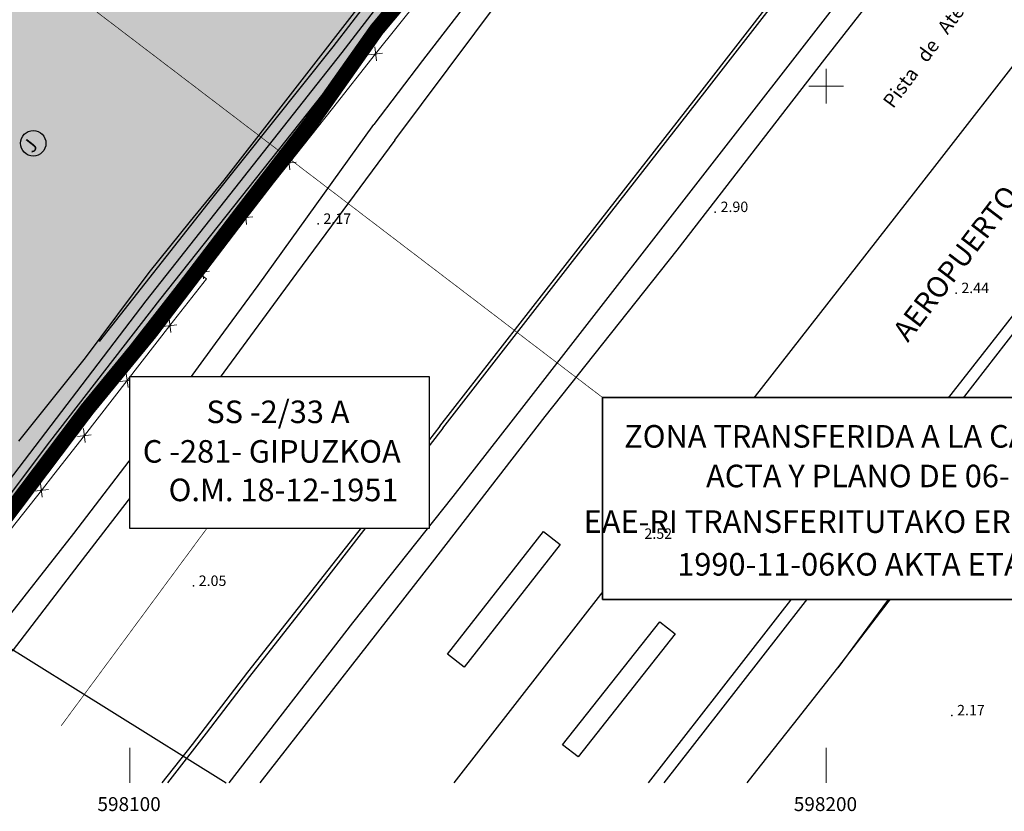
# Model space of a CAD drawing. Extents: x 597965 to 598623, y 4801296 to 4801878.
# Drawn here: x 598084 to 598226, y 4801296 to 4801410 of the extents above; entities that cross this region are included whole.
import ezdxf
from ezdxf.enums import TextEntityAlignment as Align

# ---------------------------------------------------------------- set-up
doc = ezdxf.new("R2010")
doc.units = 0
doc.header["$MEASUREMENT"] = 0
doc.set_wipeout_variables(frame=1)
doc.linetypes.add('TRAZOS', pattern=[0.75, 0.5, -0.25])
for name, color, linetype in [('1LIMITE DPP', 6, 'Continuous'), ('1SOMBREADO', 7, 'Continuous'), ('1TEXTO', 7, 'Continuous')]:
    doc.layers.add(name, color=color, linetype=linetype)
doc.layers.add('CARTO', color=7, linetype='Continuous', true_color=0x262626)
doc.styles.add('Cajetin', font='ARIALN.TTF')
doc.styles.add('Cajetin-Negrita', font='ARIALNB.TTF')
doc.styles.add('ROMAND', font='romand.shx', dxfattribs={"oblique": 15})
doc.styles.add('Swissl', font='swissl.ttf', dxfattribs={"height": 1})

# ---------------------------------------------------------------- blocks, each defined once
blk = doc.blocks.new('A$C48EC1696')
at = {"color": 7}
blk.add_wipeout([(0, 29), (91.97, 29.01), (91.97, 0.01), (0, 0)], dxfattribs=at).dxf.layer = '1TEXTO'
at = {"layer": '1TEXTO', "color": 7}
blk.add_lwpolyline([(0, 29), (91.97, 29.01), (91.97, 0.01), (0, 0)], close=True, dxfattribs=at)
at = {"layer": '1TEXTO', "linetype": 'Continuous'}
blk.add_lwpolyline([(0, 0), (91.97, 0.01), (91.97, 29.01), (0, 29)], close=True, dxfattribs=at)
at = {"layer": '1TEXTO', "color": 7}
for s, style, p in [('ZONA TRANSFERIDA A LA CAV (PUERTOS)', 'Cajetin', (45.29, 23.44)), ('ACTA Y PLANO DE 06-11-1990', 'Cajetin', (44.78, 17.75, 0.22)), ('EAE-RI TRANSFERITUTAKO EREMUA (PORTUAK) ', 'Cajetin-Negrita', (46.6, 11.2)), ('1990-11-06KO AKTA ETA PLANOA', 'Cajetin-Negrita', (44.55, 5.07, 0.22))]:
    blk.add_text(s, height=3.24, dxfattribs=dict(at, style=style)).set_placement(p, align=Align.MIDDLE_CENTER)
blk = doc.blocks.new('A$C379326B2')
blk.add_circle((37.89, 48.3), 1.83)
at = {"style": 'ROMAND', "oblique": 15}
blk.add_text('J', height=2, rotation=51.9572, dxfattribs=at).set_placement((37.8, 46.77))

msp = doc.modelspace()

# ---------------------------------------------------------------- hatches: boundary and pattern name
at = {"layer": '1SOMBREADO', "lineweight": 13, "ltscale": 0.7}
msp.add_hatch(color=21, dxfattribs=at).paths.add_polyline_path([(598205.61, 4801497.85), (598218.1, 4801513.14), (598231.86, 4801531.49), (598244.06, 4801547.89), (598255.19, 4801561.25), (598267.72, 4801577.67), (598278.98, 4801592), (598279.97, 4801593.26), (598292.21, 4801608.57), (598301.6, 4801620.98), (598310.79, 4801632.55), (598322.62, 4801648.01), (598338.42, 4801667.71), (598354.36, 4801687.54), (598368.88, 4801707.37), (598383.4, 4801725.43), (598397.57, 4801742.79), (598408.55, 4801757.31), (598421.3, 4801774.66), (598451.82, 4801814.06), (598478.11, 4801829.34), (598500.11, 4801829.96), (598521.2, 4801826.29), (598555.44, 4801818.96), (598558.44, 4801833.07), (598355.32, 4801876.24), (598348.54, 4801844.2), (598406.77, 4801831.95), (598402.3, 4801815.79), (598368.49, 4801772.75), (598317.01, 4801707.35), (598258.59, 4801632.02), (598227.55, 4801592), (598211.49, 4801571.3), (598199.3, 4801556.68), (598186.36, 4801550.69), (598152.06, 4801539.75), (598091.9, 4801520.45), (598089.94, 4801519.72), (598091.78, 4801515.17), (598059.09, 4801503.65), (598030.06, 4801572.16), (598037.31, 4801575.08), (598036.45, 4801579.24), (598029.68, 4801581.23), (598024.04, 4801585.09), (598020.08, 4801584.14), (598016.14, 4801570.25), (598011.55, 4801554.03), (598018.02, 4801542.17), (598022.38, 4801524.07), (598025.91, 4801505.51), (598026.2, 4801470.61), (598024.2, 4801435.8), (598020.74, 4801405.21), (598020.6, 4801395.03), (598015.24, 4801346.86), (598010.41, 4801313.09), (598025.27, 4801306.18), (598046.84, 4801307.75), (598064.87, 4801317.55), (598079.38, 4801334.41), (598093.88, 4801353.62), (598102.9, 4801364.6), (598115.44, 4801381.06), (598126.03, 4801394.78), (598135.44, 4801408.11), (598147.59, 4801422.61), (598157, 4801434.76), (598168.4, 4801449.94), (598180.63, 4801465.48), (598193.89, 4801482.81)])

# ---------------------------------------------------------------- linework, layer by layer
at = {"layer": 'CARTO'}
for p, q in [((598113.57, 4801386.53, 5.18), (598189.2, 4801484.03, 5.18)), ((598165.04, 4801445.17, 5.18), (598127.7, 4801397.37, 5.18)), ((598161.21, 4801428.62, 2.42), (598142.03, 4801403.67, 2.3)), ((598144.81, 4801425.94), (598129.13, 4801405.64)), ((598145.78, 4801424.85, 1), (598130.45, 4801404.82, 1)), ((598182.19, 4801399.44, 2.61), (598201.85, 4801424.8, 2.65)), ((598182.59, 4801399.13, 2.61), (598202.25, 4801424.49, 2.65)), ((598144.67, 4801419.89, 5.18), (598131.85, 4801403.39, 5.18)), ((598138.07, 4801392.26, 2.42), (598153.43, 4801412.83, 2.34)), ((598129.78, 4801401.46, 2), (598138.02, 4801412.29, 2)), ((598129.13, 4801405.64), (598111.72, 4801383.85)), ((598130.45, 4801404.82, 1), (598102.32, 4801369.17, 1)), ((598131.85, 4801403.39, 5.18), (598116.11, 4801383.34, 5.18)), ((598142.03, 4801403.67, 2.3), (598135.02, 4801394.48, 2.42)), ((598104.33, 4801369.34, 2), (598129.78, 4801401.46, 2)), ((598163.17, 4801375.12, 2.65), (598182.19, 4801399.44, 2.61)), ((598163.57, 4801374.81, 2.65), (598182.59, 4801399.13, 2.61)), ((598127.7, 4801397.37, 5.18), (598118.01, 4801384.87, 5.18)), ((598118.42, 4801371.4, 2.18), (598135.02, 4801394.48, 2.42)), ((598138.07, 4801392.26, 2.42), (598123.94, 4801373.16, 2.12)), ((598108.72, 4801380.63, 5.18), (598113.57, 4801386.53, 5.18)), ((598118.01, 4801384.87, 5.18), (598112.89, 4801378.31, 5.18)), ((598116.11, 4801383.34, 5.18), (598094.77, 4801355.99, 5.18)), ((598111.72, 4801383.85), (598095.6, 4801363.35)), ((598219.9, 4801355.49, 2.24), (598241.69, 4801383.67, 2.36)), ((598102.76, 4801373.24, 5.18), (598108.72, 4801380.63, 5.18)), ((598112.89, 4801378.31, 5.18), (598105.89, 4801369.39, 5.18)), ((598144.54, 4801351.21, 2.49), (598163.17, 4801375.12, 2.65)), ((598144.93, 4801350.9, 2.49), (598163.57, 4801374.81, 2.65)), ((598093.62, 4801361.02, 5.18), (598102.76, 4801373.24, 5.18)), ((598123.94, 4801373.16, 2.12), (598112.97, 4801358.24, 2.12)), ((598112.32, 4801363.05, 2.24), (598118.42, 4801371.4, 2.18)), ((598102.32, 4801369.17, 1), (598080.82, 4801341.04, 1)), ((598088.53, 4801348.96, 2), (598104.33, 4801369.34, 2)), ((598105.89, 4801369.39, 5.18), (598100.27, 4801362.19, 5.18)), ((598223.9, 4801345.27, 2.11), (598241.63, 4801368.09, 2.34)), ((598224.28, 4801344.98, 2.11), (598242.01, 4801367.79, 2.34)), ((598100.27, 4801362.19, 5.18), (598092.9, 4801352.71, 5.18)), ((598101.79, 4801348.63, 2.06), (598112.32, 4801363.05, 2.24)), ((598084.07, 4801349.05, 5.18), (598093.62, 4801361.02, 5.18)), ((598112.97, 4801358.24, 2.12), (598102.02, 4801343.49, 2.06)), ((598094.77, 4801355.99, 5.18), (598088.73, 4801348.14, 5.18)), ((598205.24, 4801336.63, 2.24), (598219.9, 4801355.49, 2.24)), ((598092.9, 4801352.71, 5.18), (598086.29, 4801344.22, 5.18)), ((598144.93, 4801350.9, 2.49), (598126.28, 4801326.84, 2.49)), ((598144.54, 4801351.21, 2.49), (598133.95, 4801337.5, 2.37)), ((598079.08, 4801336.45, 2), (598088.53, 4801348.96, 2)), ((598088.73, 4801348.14, 5.18), (598081.31, 4801338.72, 5.18)), ((598091.96, 4801335.8, 2.06), (598101.79, 4801348.63, 2.06)), ((598216.72, 4801336.08, 2.23), (598224.28, 4801344.98, 2.11)), ((598086.29, 4801344.22, 5.18), (598081.23, 4801337.77, 5.18)), ((598102.02, 4801343.49, 2.06), (598092.67, 4801331.36, 2.06)), ((598133.95, 4801337.5, 2.37), (598116.92, 4801315.87, 2.37)), ((598076.73, 4801316.43, 2.01), (598091.96, 4801335.8, 2.06)), ((598208.9, 4801325.92, 2.26), (598216.72, 4801336.08, 2.23)), ((598092.67, 4801331.36, 2.06), (598083.11, 4801318.88, 2.18)), ((598126.28, 4801326.84, 2.49), (598117.19, 4801315.23, 2.43)), ((598201.65, 4801316.48, 2.23), (598208.9, 4801325.92, 2.26)), ((598116.92, 4801315.87, 2.37), (598108.93, 4801305.51, 2.46)), ((598117.19, 4801315.23, 2.43), (598110.95, 4801307.12, 2.43)), ((598195.32, 4801308.41, 2.2), (598201.65, 4801316.48, 2.23)), ((598190.55, 4801302.42, 2.23), (598195.32, 4801308.41, 2.2)), ((598110.95, 4801307.12, 2.43), (598105.4, 4801300, 2.43)), ((598108.93, 4801305.51, 2.46), (598104.59, 4801300, 2.45)), ((598188.65, 4801300, 2.22), (598190.55, 4801302.42, 2.23))]:
    msp.add_line(p, q, dxfattribs=at)
at = {"layer": 'CARTO', "ltscale": 5}
for p, q in [((598221.52, 4801431.64), (598199.76, 4801403.9)), ((598246.22, 4801427.9), (598215.54, 4801388.46)), ((598135.44, 4801408.11), (598147.59, 4801422.61)), ((598126.03, 4801394.78), (598135.44, 4801408.11)), ((598199.76, 4801403.9), (598178.53, 4801376.45)), ((598115.44, 4801381.06), (598126.03, 4801394.78)), ((598247.2, 4801393.23), (598214.58, 4801351.51)), ((598215.54, 4801388.46), (598177.03, 4801339.14)), ((598102.9, 4801364.6), (598115.44, 4801381.06)), ((598178.53, 4801376.45), (598159.58, 4801352.57)), ((598093.88, 4801353.62), (598102.9, 4801364.6)), ((598079.38, 4801334.41), (598093.88, 4801353.62)), ((598159.58, 4801352.57), (598143.43, 4801331.67)), ((598214.58, 4801351.51), (598184.58, 4801312.98)), ((598177.03, 4801339.14), (598146.51, 4801300)), ((598145.61, 4801318.48), (598159.42, 4801336.07)), ((598159.42, 4801336.07), (598161.8, 4801334.2)), ((598161.8, 4801334.2), (598147.99, 4801316.61)), ((598143.43, 4801331.67), (598118.69, 4801300)), ((598072.13, 4801325.98), (598113.85, 4801300)), ((598162.15, 4801305.44), (598176.09, 4801323.12)), ((598176.09, 4801323.12), (598178.3, 4801321.37)), ((598178.3, 4801321.37), (598164.36, 4801303.7)), ((598147.99, 4801316.61), (598145.61, 4801318.48)), ((598184.58, 4801312.98), (598174.45, 4801300)), ((598164.36, 4801303.7), (598162.15, 4801305.44))]:
    msp.add_line(p, q, dxfattribs=at)
at = {"layer": 'CARTO', "linetype": 'Continuous', "lineweight": 13}
for p, q in [((598135.29, 4801404.63, 4.99), (598141.5, 4801412.47, 5.04)), ((598129.09, 4801396.79, 4.94), (598135.29, 4801404.63, 4.99)), ((598134.3, 4801404.52, 4.99), (598136.29, 4801404.75, 5)), ((598135.41, 4801403.64, 4.99), (598135.18, 4801405.63, 5)), ((598129.09, 4801396.79, 4.94), (598122.87, 4801388.97, 4.56)), ((598122.87, 4801388.97, 4.56), (598116.66, 4801381.14, 4.18)), ((598123.87, 4801389.08, 4.59), (598121.88, 4801388.85, 4.54)), ((598122.76, 4801389.96, 4.59), (598122.99, 4801387.97, 4.54)), ((598116.55, 4801382.13, 4.21), (598116.77, 4801380.15, 4.16)), ((598116.66, 4801381.14, 4.18), (598110.44, 4801373.32, 3.81)), ((598117.65, 4801381.25, 4.21), (598115.67, 4801381.03, 4.16)), ((598111.44, 4801373.43, 3.83), (598109.45, 4801373.2, 3.78)), ((598110.44, 4801373.32, 3.81), (598110.17, 4801372.97, 3.79)), ((598110.33, 4801374.31, 3.83), (598110.56, 4801372.32, 3.78)), ((598110.99, 4801372.35, 3.91), (598105.75, 4801365.62, 3.84)), ((598110.17, 4801372.97, 3.79), (598110.99, 4801372.35, 3.91)), ((598105.63, 4801366.62, 3.85), (598105.88, 4801364.63, 3.83)), ((598105.75, 4801365.62, 3.84), (598099.61, 4801357.73, 3.76)), ((598106.75, 4801365.75, 3.85), (598104.76, 4801365.5, 3.83)), ((598099.61, 4801357.73, 3.76), (598093.47, 4801349.84, 3.68)), ((598100.6, 4801357.86, 3.77), (598098.62, 4801357.61, 3.75)), ((598099.49, 4801358.73, 3.77), (598099.74, 4801356.74, 3.75)), ((598093.35, 4801350.84, 3.68), (598093.59, 4801348.85, 3.67)), ((598094.46, 4801349.97, 3.68), (598092.48, 4801349.72, 3.67)), ((598088.3, 4801342.08, 3.65), (598086.31, 4801341.86, 3.68)), ((598087.19, 4801342.97, 3.65), (598087.41, 4801340.98, 3.68)), ((598087.3, 4801341.97, 3.66), (598081.07, 4801334.15, 3.82))]:
    msp.add_line(p, q, dxfattribs=at)
at = {"layer": 'CARTO', "linetype": 'Continuous', "lineweight": 0}
for p, q in [((598200, 4801402.5), (598200, 4801397.5)), ((598197.5, 4801400), (598202.5, 4801400)), ((598100, 4801305), (598100, 4801300)), ((598200, 4801305), (598200, 4801300))]:
    msp.add_line(p, q, dxfattribs=at)
at = {"layer": 'CARTO', "linetype": 'Continuous', "lineweight": 13, "extrusion": (0.711771, -0.558471, 0.426019)}
for p, q in [((598093.47, 4801349.84, 3.68), (598089.1, 4801344.23, 3.62)), ((598089.1, 4801344.23, 3.62), (598087.3, 4801341.97, 3.66))]:
    msp.add_line(p, q, dxfattribs=at)
at = {"layer": 'CARTO', "extrusion": (0.061163, -0.043113, 0.997196)}
for p, q in [((598223.9, 4801345.27, 2.11), (598215.42, 4801335.09, 2.19)), ((598215.42, 4801335.09, 2.19), (598201.65, 4801316.48, 2.23))]:
    msp.add_line(p, q, dxfattribs=at)
at = {"layer": 'CARTO', "extrusion": (-0.157961, 0.122113, 0.979866)}
for p, q in [((598146.37, 4801341.1, 2.84), (598131.99, 4801322.98, 2.78)), ((598131.99, 4801322.98, 2.78), (598114.23, 4801300, 2.78))]:
    msp.add_line(p, q, dxfattribs=at)
at = {"layer": 'CARTO', "extrusion": (-0.382977, 0.301301, 0.873239)}
for p, q in [((598205.24, 4801336.63, 2.24), (598184.81, 4801310.43, 2.32)), ((598184.81, 4801310.43, 2.32), (598176.67, 4801300, 2.35))]:
    msp.add_line(p, q, dxfattribs=at)
at = {"layer": 'CARTO'}
msp.add_polyline3d([(598300, 4801538.28, 3.1), (598299.8, 4801538.03, 3.1), (598278.14, 4801510.02, 3.06), (598260.23, 4801487.07, 3.03), (598239.16, 4801460.15, 2.84), (598215.99, 4801430.54, 2.72), (598187.27, 4801393.61, 2.8), (598156.58, 4801354.17, 2.84), (598146.37, 4801341.1, 2.84)], dxfattribs=at)
for p in [(598184.08, 4801381.93, 2.89), (598127.05, 4801380.23, 2.16), (598218.66, 4801370.29, 2.43), (598173.15, 4801335.01, 2.52), (598109.14, 4801328.25, 2.05), (598218.05, 4801309.67, 2.16)]:
    msp.add_point(p, dxfattribs=at)

# ---------------------------------------------------------------- texts
at = {"layer": 'CARTO', "style": 'Swissl'}
for s, height, rotation, p in [('AEROPUERTO   DE   SAN  SEBASTIÁN', 3, 52.7048, (598231.32, 4801391.3)), ('Pista   de   Aterrizaje', 2, 53.5974, (598216.33, 4801407.48))]:
    msp.add_text(s, height=height, rotation=rotation, dxfattribs=at).set_placement(p, align=Align.MIDDLE_CENTER)
for s, p in [('2.90', (598184.83, 4801382.68, 2.89)), ('2.17', (598127.8, 4801380.98, 2.16)), ('2.44', (598219.41, 4801371.04, 2.43)), ('2.05', (598109.89, 4801329, 2.05)), ('2.17', (598218.8, 4801310.42, 2.16))]:
    msp.add_text(s, height=1.5, dxfattribs=at).set_placement(p, align=Align.MIDDLE_LEFT)
at = {"layer": 'CARTO', "linetype": 'TRAZOS', "style": 'Swissl'}
for s, p in [('598100', (598095.35, 4801295.93)), ('598200', (598195.35, 4801295.93))]:
    msp.add_text(s, height=2, dxfattribs=at).set_placement(p)

# ---------------------------------------------------------------- next in the draw order: block references
at = {"layer": '1TEXTO', "linetype": 'TRAZOS'}
msp.add_blockref('A$C48EC1696', (598167.89, 4801326.29), dxfattribs=at)

# ---------------------------------------------------------------- next in the draw order: wipeouts: each hides what was drawn before it
at = {"color": 8}
msp.add_wipeout([(598099.98, 4801358.32), (598142.97, 4801358.32), (598142.97, 4801336.5), (598099.98, 4801336.5)], dxfattribs=at).dxf.layer = '1TEXTO'

# ---------------------------------------------------------------- next in the draw order: linework, layer by layer
at = {"layer": '1LIMITE DPP', "ltscale": 2, "const_width": 2.2}
msp.add_lwpolyline([(598024.2, 4801435.8), (598020.74, 4801405.21), (598020.6, 4801395.03), (598015.24, 4801346.86), (598010.41, 4801313.09), (598025.27, 4801306.18), (598046.84, 4801307.75), (598064.87, 4801317.55), (598079.38, 4801334.41), (598093.88, 4801353.62), (598102.9, 4801364.6), (598115.44, 4801381.06), (598126.03, 4801394.78), (598135.44, 4801408.11), (598147.59, 4801422.61)], dxfattribs=at)
at = {"layer": '1TEXTO', "color": 7, "linetype": 'Continuous', "const_width": 0.1}
msp.add_lwpolyline([(598167.89, 4801355.3), (598088.08, 4801416.13)], dxfattribs=at)
at = {"layer": '1TEXTO'}
msp.add_lwpolyline([(598099.98, 4801358.33), (598142.97, 4801358.33), (598142.97, 4801336.5), (598099.98, 4801336.5)], close=True, dxfattribs=at)
at = {"layer": '1TEXTO', "linetype": 'Continuous', "const_width": 0.1}
msp.add_lwpolyline([(598111.05, 4801336.5), (598090.12, 4801308.15)], dxfattribs=at)

# ---------------------------------------------------------------- next in the draw order: block references
at = {"layer": 'CARTO'}
msp.add_blockref('A$C379326B2', (598048.24, 4801343.5, 10.21), dxfattribs=at)

# ---------------------------------------------------------------- next in the draw order: texts
at = {"layer": '1TEXTO', "color": 7, "style": 'Cajetin'}
for s, p in [('SS -2/33 A', (598121.27, 4801353.25, 2.78)), ('C -281- GIPUZKOA', (598120.38, 4801347.57, 3)), ('O.M. 18-12-1951', (598122.07, 4801342.04, 3.64))]:
    msp.add_text(s, height=3.24, dxfattribs=at).set_placement(p, align=Align.MIDDLE_CENTER)
at = {"layer": 'CARTO', "style": 'Swissl'}
msp.add_text('2.52', height=1.5, dxfattribs=at).set_placement((598173.9, 4801335.76, 2.52), align=Align.MIDDLE_LEFT)

doc.saveas('drawing.dxf')
